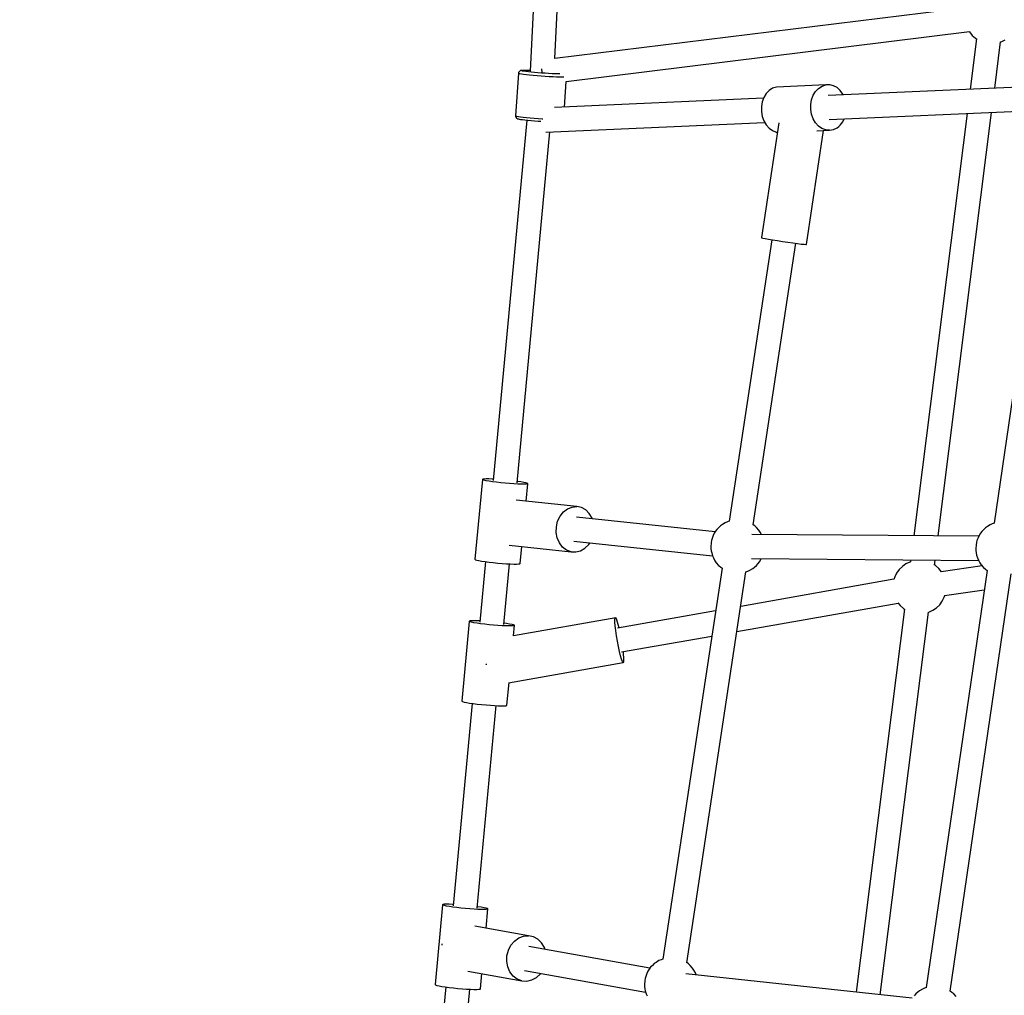
# Model space of a CAD drawing. Units: millimetres. Extents: x -775 to 10262, y -619 to 12551.
# Drawn here: x 2606 to 3341, y 3828 to 4556 of the extents above; entities that cross this region are included whole.
import ezdxf

# ---------------------------------------------------------------- set-up
doc = ezdxf.new("R2010")
doc.units = ezdxf.units.MM
doc.layers.add('Dimensions', color=7, linetype='Continuous')
doc.layers.add('WIDOK', color=7, linetype='Continuous')
doc.styles.get("Standard").update_dxf_attribs({"font": 'arial.ttf'})
doc.dimstyles.new('Leikkiset keinu', dxfattribs={"dimtxt": 150, "dimasz": 2.5, "dimexe": 0.06, "dimexo": 0.625, "dimtad": 0, "dimtih": 1, "dimtoh": 1, "dimdec": 0, "dimtxsty": 'Standard', "dimcen": 2.5, "dimadec": 0, "dimazin": 0, "dimtfac": 1, "dimtmove": 0, "dimatfit": 3, "dimfxl": 1, "dimarcsym": 0})

# ---------------------------------------------------------------- blocks, each defined once
blk = doc.blocks.new('*D10')
at = {"layer": 'Defpoints', "color": 0}
for p in [(8820.88, 3885.83), (1940.04, 2836.9), (8820.88, 1620.24)]:
    blk.add_point(p, dxfattribs=at)
at = {"layer": 'Dimensions', "color": 0, "lineweight": -2}
for p, q in [((8820.88, 3885.2), (8820.88, 1620.18)), ((1940.04, 2836.27), (1940.04, 1620.18)), ((1942.54, 1620.24), (5155.96, 1620.24)), ((8818.38, 1620.24), (5604.96, 1620.24))]:
    blk.add_line(p, q, dxfattribs=at)
at = {"layer": 'Dimensions', "color": 0}
for points in [[(1942.54, 1620.65), (1942.54, 1619.82), (1940.04, 1620.24)], [(8818.38, 1619.82), (8818.38, 1620.65), (8820.88, 1620.24)]]:
    blk.add_solid(points, dxfattribs=at)
at = {"layer": 'Dimensions', "color": 0, "insert": (5380.46, 1620.24), "char_height": 150, "attachment_point": 5}
blk.add_mtext('6900', dxfattribs=at)
blk = doc.blocks.new('*D11')
at = {"layer": 'Defpoints', "color": 0}
for p in [(3162.03, 9548.89), (935.17, 2250.74), (3162.03, 2250.74)]:
    blk.add_point(p, dxfattribs=at)
at = {"layer": 'Dimensions', "color": 0, "lineweight": -2}
for p, q in [((2969.95, 9548.89), (935.11, 9548.89)), ((935.17, 9546.39), (935.17, 5977.01)), ((3161.4, 9548.89), (2971.2, 9548.89)), ((935.17, 2253.24), (935.17, 5822.61)), ((2969.95, 2250.74), (935.11, 2250.74)), ((3161.4, 2250.74), (2971.2, 2250.74))]:
    blk.add_line(p, q, dxfattribs=at)
at = {"layer": 'Dimensions', "color": 0}
for points in [[(935.59, 9546.39), (934.76, 9546.39), (935.17, 9548.89)], [(934.76, 2253.24), (935.59, 2253.24), (935.17, 2250.74)]]:
    blk.add_solid(points, dxfattribs=at)
at = {"layer": 'Dimensions', "color": 0, "insert": (935.17, 5899.81), "char_height": 150, "attachment_point": 5}
blk.add_mtext('7300', dxfattribs=at)

msp = doc.modelspace()

# ---------------------------------------------------------------- linework, layer by layer
at = {"layer": 'WIDOK'}
for p, q in [((3007.23, 4936.28), (2987.18, 4518.02)), ((3005.66, 4527.53), (3025.21, 4935.42)), ((3312.66, 4565.42), (3005.54, 4527.52)), ((3014.04, 4510.43), (3314.82, 4547.55)), ((3314.79, 4547.6), (3314.93, 4547.36)), ((3314.93, 4547.36), (3316.99, 4544.81)), ((3320.24, 4542.14), (3315.5, 4504.62)), ((3316.99, 4544.81), (3319.45, 4542.64)), ((3319.45, 4542.64), (3320.35, 4542.07)), ((3338.09, 4539.88), (3338.51, 4539.99)), ((3338.51, 4539.99), (3341.46, 4541.39)), ((3333.75, 4505.43), (3338.1, 4539.88)), ((2979.38, 4518.17), (2978.85, 4517.66)), ((2980.06, 4518.45), (2979.38, 4518.17)), ((2980.36, 4518.56), (2980.06, 4518.45)), ((2981.11, 4518.63), (2980.36, 4518.56)), ((2980.64, 4518.51), (2980.9, 4518.59)), ((2980.65, 4518.42), (2980.64, 4518.51)), ((2980.91, 4518.3), (2980.65, 4518.42)), ((2980.9, 4518.59), (2981.63, 4518.66)), ((2981.42, 4518.18), (2980.91, 4518.3)), ((2981.63, 4518.66), (2981.11, 4518.63)), ((2982.49, 4517.98), (2981.42, 4518.18)), ((2982.79, 4518.69), (2981.63, 4518.66)), ((2983.96, 4517.77), (2982.49, 4517.98)), ((2984.35, 4518.68), (2982.79, 4518.69)), ((2986.26, 4518.64), (2984.35, 4518.68)), ((2987.21, 4518.6), (2986.26, 4518.64)), ((2995.62, 4519.81), (2995.64, 4519.57)), ((2995.64, 4519.57), (2995.91, 4517.26)), ((2978.51, 4516.67), (2976.22, 4484.75)), ((2978.54, 4517), (2978.51, 4516.67)), ((2978.51, 4516.67), (2978.51, 4516.56)), ((2978.51, 4516.56), (2978.81, 4516.43)), ((2978.85, 4517.66), (2978.54, 4517)), ((2978.81, 4516.43), (2979.39, 4516.29)), ((2979.39, 4516.29), (2980.59, 4516.07)), ((2980.59, 4516.07), (2982.24, 4515.84)), ((2982.24, 4515.84), (2984.31, 4515.58)), ((2985.8, 4517.55), (2983.96, 4517.77)), ((2984.31, 4515.58), (2986.72, 4515.33)), ((2987.94, 4517.32), (2985.8, 4517.55)), ((2986.72, 4515.33), (2989.41, 4515.07)), ((2990.33, 4517.09), (2987.94, 4517.32)), ((2989.41, 4515.07), (2992.31, 4514.82)), ((2992.91, 4516.87), (2990.33, 4517.09)), ((2992.31, 4514.82), (2995.32, 4514.59)), ((2995.58, 4516.67), (2992.91, 4516.87)), ((2995.32, 4514.59), (2998.36, 4514.38)), ((2998.29, 4516.48), (2995.58, 4516.67)), ((2995.91, 4517.26), (2995.95, 4516.97)), ((3000.95, 4516.31), (2998.29, 4516.48)), ((2998.36, 4514.38), (3001.35, 4514.19)), ((3003.48, 4516.18), (3000.95, 4516.31)), ((3001.35, 4514.19), (3004.2, 4514.04)), ((3005.81, 4516.08), (3003.48, 4516.18)), ((3004.2, 4514.04), (3006.82, 4513.93)), ((3007.88, 4516.02), (3005.81, 4516.08)), ((3006.82, 4513.93), (3009.15, 4513.86)), ((3009.41, 4515.99), (3007.88, 4516.02)), ((3009.15, 4513.86), (3011.11, 4513.83)), ((3011.11, 4513.83), (3012.25, 4513.84)), ((3012.73, 4491.3), (3014.09, 4510.43)), ((3165.46, 4503.63), (3163.25, 4501.32)), ((3168.03, 4505.27), (3165.46, 4503.63)), ((3170.83, 4506.17), (3168.03, 4505.27)), ((3207.71, 4507.8), (3170.83, 4506.17)), ((3200.13, 4502.94), (3202.35, 4505.25)), ((3202.35, 4505.25), (3204.91, 4506.9)), ((3204.91, 4506.9), (3207.71, 4507.8)), ((3210.61, 4507.91), (3207.71, 4507.8)), ((3358.64, 4506.52), (3209.45, 4499.96)), ((3213.47, 4507.23), (3210.61, 4507.91)), ((3216.16, 4505.79), (3213.47, 4507.23)), ((3218.55, 4503.65), (3216.16, 4505.79)), ((3220.54, 4500.93), (3218.55, 4503.65)), ((3161.26, 4497.84), (3005.35, 4490.98)), ((3161.49, 4498.44), (3160.27, 4495.15)), ((3163.25, 4501.32), (3161.49, 4498.44)), ((3196.52, 4493.2), (3197.15, 4496.77)), ((3197.15, 4496.77), (3198.37, 4500.07)), ((3198.37, 4500.07), (3200.13, 4502.94)), ((3220.76, 4500.45), (3220.54, 4500.93)), ((3159.64, 4491.58), (3159.63, 4487.9)), ((3160.27, 4495.15), (3159.64, 4491.58)), ((3196.51, 4489.53), (3196.52, 4493.2)), ((3197.13, 4485.92), (3196.51, 4489.53)), ((3210.24, 4481.97), (3359.46, 4488.54)), ((2984.59, 4481.54), (2959.45, 4212.64)), ((2976.22, 4484.75), (2976.42, 4484.59)), ((2976.22, 4484.75), (2976.23, 4484.38)), ((2976.23, 4484.38), (2976.45, 4483.68)), ((2976.42, 4484.59), (2977.13, 4484.4)), ((2976.45, 4483.68), (2976.9, 4483.1)), ((2976.9, 4483.1), (2977.09, 4482.95)), ((2977.09, 4482.95), (2977.72, 4482.58)), ((2977.13, 4484.4), (2978.33, 4484.19)), ((2977.72, 4482.58), (2978.37, 4482.41)), ((2978.33, 4484.19), (2979.99, 4483.95)), ((2978.37, 4482.41), (2978.88, 4482.31)), ((2978.88, 4482.31), (2979.95, 4482.11)), ((2979.95, 4482.11), (2981.42, 4481.9)), ((2979.99, 4483.95), (2982.05, 4483.7)), ((2981.42, 4481.9), (2983.26, 4481.68)), ((2982.05, 4483.7), (2984.46, 4483.44)), ((2983.26, 4481.68), (2985.4, 4481.45)), ((2984.46, 4483.44), (2987.16, 4483.19)), ((2985.4, 4481.45), (2987.79, 4481.22)), ((2987.16, 4483.19), (2990.05, 4482.94)), ((2987.79, 4481.22), (2990.37, 4481)), ((2990.05, 4482.94), (2993.06, 4482.7)), ((2993.06, 4482.7), (2996.11, 4482.49)), ((2996.11, 4482.49), (2996.66, 4482.46)), ((3159.63, 4487.9), (3160.24, 4484.3)), ((3160.24, 4484.3), (3161.46, 4480.93)), ((3198.34, 4482.55), (3197.13, 4485.92)), ((3200.09, 4479.57), (3198.34, 4482.55)), ((3220.5, 4480.37), (3221.52, 4482.47)), ((3313.21, 4486.5), (3273.37, 4171.34)), ((3291.49, 4171.19), (3331.46, 4487.31)), ((2990.37, 4481), (2993.04, 4480.79)), ((2993.04, 4480.79), (2995.21, 4480.64)), ((2998.83, 4472.67), (3162.09, 4479.86)), ((3172.7, 4479.46), (3159.73, 4393.89)), ((3161.46, 4480.93), (3163.2, 4477.95)), ((3163.2, 4477.95), (3165.41, 4475.51)), ((3165.41, 4475.51), (3167.97, 4473.71)), ((3193.24, 4388.77), (3206.12, 4473.78)), ((3202.29, 4477.13), (3200.09, 4479.57)), ((3201.04, 4473.56), (3210.54, 4473.98)), ((3204.85, 4475.33), (3202.29, 4477.13)), ((3207.64, 4474.26), (3204.85, 4475.33)), ((3210.54, 4473.98), (3207.64, 4474.26)), ((3210.54, 4473.98), (3213.4, 4474.49)), ((3213.4, 4474.49), (3216.1, 4475.77)), ((3216.1, 4475.77), (3217.34, 4476.68)), ((3217.34, 4476.68), (3218.5, 4477.76)), ((3218.5, 4477.76), (3220.5, 4480.37)), ((2977.37, 4210.97), (3001.85, 4472.81)), ((3167.97, 4473.71), (3170.76, 4472.64)), ((3170.76, 4472.64), (3171.65, 4472.55)), ((3365.43, 4401.22), (3333.25, 4180.71)), ((3159.73, 4393.89), (3159.74, 4393.79)), ((3159.74, 4393.79), (3160.64, 4393.56)), ((3160.64, 4393.56), (3162.4, 4393.2)), ((3162.4, 4393.2), (3164.91, 4392.75)), ((3167.48, 4392.31), (3135.66, 4182.3)), ((3153.45, 4179.57), (3185.27, 4389.61)), ((3164.91, 4392.75), (3168.05, 4392.21)), ((3168.05, 4392.21), (3171.63, 4391.63)), ((3171.63, 4391.63), (3175.48, 4391.03)), ((3175.48, 4391.03), (3179.37, 4390.45)), ((3179.37, 4390.45), (3183.11, 4389.91)), ((3183.11, 4389.91), (3186.49, 4389.45)), ((3186.49, 4389.45), (3189.32, 4389.09)), ((3189.32, 4389.09), (3191.46, 4388.85)), ((3191.46, 4388.85), (3192.79, 4388.74)), ((3192.79, 4388.74), (3193.24, 4388.77)), ((2951.49, 4213.37), (2945.91, 4153.78)), ((2951.79, 4213.58), (2951.49, 4213.37)), ((2951.83, 4213.11), (2951.49, 4213.37)), ((2952.73, 4213.72), (2951.79, 4213.58)), ((2952.82, 4212.79), (2951.83, 4213.11)), ((2954.28, 4213.78), (2952.73, 4213.72)), ((2954.4, 4212.44), (2952.82, 4212.79)), ((2956.36, 4213.77), (2954.28, 4213.78)), ((2956.52, 4212.06), (2954.4, 4212.44)), ((2958.92, 4213.68), (2956.36, 4213.77)), ((2959.1, 4211.67), (2956.52, 4212.06)), ((2959.54, 4213.65), (2958.92, 4213.68)), ((2962.04, 4211.29), (2959.1, 4211.67)), ((2965.22, 4210.93), (2962.04, 4211.29)), ((2968.52, 4210.6), (2965.22, 4210.93)), ((2971.82, 4210.31), (2968.52, 4210.6)), ((2974.99, 4210.09), (2971.82, 4210.31)), ((2977.91, 4209.93), (2974.99, 4210.09)), ((2977.72, 4211.94), (2977.47, 4211.97)), ((2980.3, 4211.55), (2977.72, 4211.94)), ((2980.46, 4209.84), (2977.91, 4209.93)), ((2982.42, 4211.17), (2980.3, 4211.55)), ((2982.55, 4209.83), (2980.46, 4209.84)), ((2984.01, 4210.82), (2982.42, 4211.17)), ((2984.09, 4209.9), (2982.55, 4209.83)), ((2984.99, 4210.5), (2984.01, 4210.82)), ((2985.03, 4210.03), (2984.09, 4209.9)), ((2984.11, 4197.14), (2985.34, 4210.24)), ((2985.34, 4210.24), (2984.99, 4210.5)), ((2985.34, 4210.24), (2985.03, 4210.03)), ((3021.94, 4193.14), (2976.72, 4197.92)), ((3009.43, 4185.97), (3011.93, 4189.11)), ((3011.93, 4189.11), (3014.98, 4191.44)), ((3014.98, 4191.44), (3018.39, 4192.81)), ((3018.39, 4192.81), (3021.94, 4193.14)), ((3025.42, 4192.4), (3021.94, 4193.14)), ((3028.6, 4190.64), (3025.42, 4192.4)), ((3031.28, 4187.98), (3028.6, 4190.64)), ((3033.3, 4184.57), (3031.28, 4187.98)), ((3006.68, 4178.07), (3007.64, 4182.21)), ((3007.64, 4182.21), (3009.43, 4185.97)), ((3125.11, 4174.19), (3021.65, 4185.14)), ((3033.52, 4183.88), (3033.3, 4184.57)), ((3132.7, 4181.12), (3130.59, 4179.8)), ((3134.28, 4181.8), (3132.7, 4181.12)), ((3135.66, 4182.3), (3134.28, 4181.8)), ((3331.97, 4180.25), (3330.4, 4179.57)), ((3333.37, 4180.75), (3331.97, 4180.25)), ((3006.59, 4173.82), (3006.68, 4178.07)), ((3007.39, 4169.72), (3006.59, 4173.82)), ((3124.51, 4173.2), (3123.67, 4171.45)), ((3125.46, 4174.77), (3124.51, 4173.2)), ((3126.51, 4176.13), (3125.46, 4174.77)), ((3127.87, 4177.52), (3126.51, 4176.13)), ((3129.21, 4178.83), (3127.87, 4177.52)), ((3130.59, 4179.8), (3129.21, 4178.83)), ((3154.73, 4178.65), (3153.46, 4179.6)), ((3156.03, 4177.48), (3154.73, 4178.65)), ((3157.77, 4175.51), (3156.03, 4177.48)), ((3158.76, 4174.05), (3157.77, 4175.51)), ((3159.77, 4172.23), (3158.76, 4174.05)), ((3323.16, 4173.22), (3322.2, 4171.64)), ((3324.21, 4174.57), (3323.16, 4173.22)), ((3325.57, 4175.96), (3324.21, 4174.57)), ((3326.91, 4177.28), (3325.57, 4175.96)), ((3328.28, 4178.25), (3326.91, 4177.28)), ((3330.4, 4179.57), (3328.28, 4178.25)), ((3009.03, 4166.02), (3007.39, 4169.72)), ((3011.4, 4162.96), (3009.03, 4166.02)), ((3019.76, 4167.23), (3123.21, 4156.3)), ((3030.81, 4164.74), (3031.58, 4165.98)), ((3122.1, 4165.63), (3121.94, 4163.67)), ((3122.16, 4166.25), (3122.1, 4165.63)), ((3122.43, 4167.79), (3122.16, 4166.25)), ((3122.84, 4169.3), (3122.43, 4167.79)), ((3123.37, 4170.76), (3122.84, 4169.3)), ((3123.67, 4171.45), (3123.37, 4170.76)), ((3321.88, 4170.95), (3152.44, 4172.29)), ((3320.12, 4166.23), (3319.85, 4164.7)), ((3320.53, 4167.75), (3320.12, 4166.23)), ((3321.07, 4169.21), (3320.53, 4167.75)), ((3321.37, 4169.89), (3321.07, 4169.21)), ((3322.2, 4171.64), (3321.37, 4169.89)), ((2971.4, 4164.37), (3017.71, 4159.47)), ((2979.77, 4150.65), (2980.95, 4163.36)), ((3014.35, 4160.73), (3011.4, 4162.96)), ((3017.71, 4159.47), (3014.35, 4160.73)), ((3017.71, 4159.47), (3021.25, 4159.26)), ((3021.25, 4159.26), (3024.76, 4160.12)), ((3024.76, 4160.12), (3028.01, 4161.99)), ((3028.01, 4161.99), (3030.81, 4164.74)), ((3121.94, 4163.67), (3121.96, 4161.8)), ((3121.96, 4161.8), (3122.18, 4160.06)), ((3122.18, 4160.06), (3122.58, 4158.51)), ((3122.58, 4158.51), (3123.16, 4156.41)), ((3319.8, 4164.07), (3319.63, 4162.12)), ((3319.63, 4162.12), (3319.66, 4160.25)), ((3319.66, 4160.25), (3319.87, 4158.51)), ((3319.85, 4164.7), (3319.8, 4164.07)), ((3319.87, 4158.51), (3320.27, 4156.95)), ((2945.91, 4153.78), (2946.26, 4153.51)), ((2946.26, 4153.51), (2947.24, 4153.2)), ((2947.24, 4153.2), (2948.83, 4152.84)), ((2948.83, 4152.84), (2950.95, 4152.47)), ((2953.78, 4152.05), (2949.56, 4106.84)), ((2950.95, 4152.47), (2953.53, 4152.08)), ((2953.53, 4152.08), (2956.46, 4151.7)), ((2956.46, 4151.7), (2959.65, 4151.33)), ((2959.65, 4151.33), (2962.95, 4151)), ((2962.95, 4151), (2966.25, 4150.72)), ((2966.25, 4150.72), (2969.42, 4150.5)), ((2979.46, 4150.44), (2979.77, 4150.65)), ((3123.16, 4156.41), (3123.84, 4154.82)), ((3123.84, 4154.82), (3125.03, 4152.69)), ((3125.03, 4152.69), (3126.02, 4151.23)), ((3126.02, 4151.23), (3127.76, 4149.26)), ((3152.29, 4154.29), (3321.71, 4152.96)), ((3155.91, 4149.22), (3157.27, 4150.61)), ((3157.27, 4150.61), (3158.32, 4151.97)), ((3158.32, 4151.97), (3159.28, 4153.54)), ((3159.28, 4153.54), (3159.61, 4154.23)), ((3270.5, 4151.75), (3267.55, 4150.36)), ((3270.91, 4151.86), (3270.5, 4151.75)), ((3271.1, 4153.35), (3270.91, 4151.85)), ((3288.75, 4149.52), (3289.22, 4153.21)), ((3320.27, 4156.95), (3320.85, 4154.86)), ((3320.85, 4154.86), (3321.54, 4153.26)), ((3321.54, 4153.26), (3322.72, 4151.14)), ((3322.72, 4151.14), (3323.72, 4149.68)), ((2967.48, 4105.17), (2971.71, 4150.37)), ((2969.42, 4150.5), (2972.34, 4150.34)), ((2972.34, 4150.34), (2974.89, 4150.25)), ((2974.89, 4150.25), (2976.97, 4150.24)), ((2976.97, 4150.24), (2978.52, 4150.3)), ((2978.52, 4150.3), (2979.46, 4150.44)), ((3130.33, 4147.14), (3086.15, 3855.51)), ((3103.94, 3852.78), (3148.13, 4144.44)), ((3127.76, 4149.26), (3129.06, 4148.09)), ((3129.06, 4148.09), (3130.41, 4147.07)), ((3148.13, 4144.44), (3149.51, 4144.94)), ((3149.51, 4144.94), (3151.08, 4145.62)), ((3151.08, 4145.62), (3153.2, 4146.94)), ((3153.2, 4146.94), (3154.58, 4147.91)), ((3154.58, 4147.91), (3155.91, 4149.22)), ((3260.59, 4143.57), (3259.11, 4140.64)), ((3262.52, 4146.21), (3260.59, 4143.57)), ((3264.86, 4148.49), (3262.52, 4146.21)), ((3267.55, 4150.36), (3264.86, 4148.49)), ((3328.12, 4145.54), (3282.68, 3834.2)), ((3289.56, 4149.1), (3288.76, 4149.6)), ((3292.01, 4146.93), (3289.56, 4149.1)), ((3293.98, 4144.5), (3292.01, 4146.93)), ((3324.44, 4148.86), (3293.85, 4144.49)), ((3323.72, 4149.68), (3325.46, 4147.71)), ((3325.46, 4147.71), (3326.75, 4146.54)), ((3326.75, 4146.54), (3328.12, 4145.51)), ((3258.55, 4138.85), (3144.22, 4118.65)), ((3259.11, 4140.64), (3258.52, 4138.75)), ((3300.49, 3831.61), (3345.93, 4142.96)), ((3296.35, 4126.66), (3325.98, 4130.89)), ((3261.57, 4121.22), (3263.19, 4119.22)), ((3292.68, 4119.94), (3294.62, 4122.58)), ((3294.62, 4122.58), (3296.1, 4125.51)), ((3296.1, 4125.51), (3296.46, 4126.68)), ((3125.52, 4115.34), (3052.19, 4102.39)), ((3141.38, 4099.87), (3261.66, 4121.12)), ((3266.44, 4116.55), (3230.31, 3830.71)), ((3248.21, 3828.78), (3284.3, 4114.29)), ((3263.19, 4119.22), (3265.64, 4117.05)), ((3265.64, 4117.05), (3266.55, 4116.48)), ((3284.29, 4114.28), (3284.71, 4114.4)), ((3284.71, 4114.4), (3287.66, 4115.79)), ((3287.66, 4115.79), (3290.34, 4117.66)), ((3290.34, 4117.66), (3292.68, 4119.94)), ((2941.64, 4107.49), (2936.07, 4047.89)), ((2941.72, 4107.71), (2941.64, 4107.49)), ((2942.22, 4107.2), (2941.64, 4107.49)), ((2942.43, 4107.88), (2941.72, 4107.71)), ((2943.42, 4106.87), (2942.22, 4107.2)), ((2943.77, 4107.97), (2942.43, 4107.88)), ((2945.2, 4106.51), (2943.42, 4106.87)), ((2945.68, 4107.98), (2943.77, 4107.97)), ((2947.49, 4106.12), (2945.2, 4106.51)), ((2948.07, 4107.92), (2945.68, 4107.98)), ((2949.65, 4107.85), (2948.07, 4107.92)), ((3050.96, 4110.23), (2974.66, 4096.75)), ((3050.42, 4108.89), (3050.6, 4110.04)), ((3050.43, 4106.85), (3050.42, 4108.89)), ((3050.64, 4104.03), (3050.43, 4106.85)), ((3050.6, 4110.04), (3050.96, 4110.23)), ((3051.49, 4109.45), (3050.96, 4110.23)), ((3052.14, 4107.74), (3051.49, 4109.45)), ((3052.9, 4105.21), (3052.14, 4107.74)), ((2950.21, 4105.74), (2947.49, 4106.12)), ((2953.25, 4105.36), (2950.21, 4105.74)), ((2956.49, 4105.01), (2953.25, 4105.36)), ((2959.81, 4104.69), (2956.49, 4105.01)), ((2963.07, 4104.43), (2959.81, 4104.69)), ((2966.17, 4104.23), (2963.07, 4104.43)), ((2968.97, 4104.09), (2966.17, 4104.23)), ((2969.54, 4105.89), (2967.57, 4106.17)), ((2971.36, 4104.03), (2968.97, 4104.09)), ((2971.84, 4105.51), (2969.54, 4105.89)), ((2973.27, 4104.05), (2971.36, 4104.03)), ((2973.62, 4105.14), (2971.84, 4105.51)), ((2974.6, 4104.14), (2973.27, 4104.05)), ((2974.82, 4104.81), (2973.62, 4105.14)), ((2975.32, 4104.3), (2974.6, 4104.14)), ((2974.67, 4096.75), (2975.4, 4104.53)), ((2975.4, 4104.53), (2974.82, 4104.81)), ((2975.4, 4104.53), (2975.32, 4104.3)), ((3051.03, 4100.6), (3050.64, 4104.03)), ((3051.58, 4096.77), (3051.03, 4100.6)), ((3053.54, 4102.63), (3052.9, 4105.21)), ((3052.25, 4092.74), (3051.58, 4096.77)), ((3053.02, 4088.76), (3052.25, 4092.74)), ((3055.33, 4084.67), (3122.67, 4096.56)), ((3053.82, 4085.06), (3053.02, 4088.76)), ((3054.62, 4081.85), (3053.82, 4085.06)), ((3056.88, 4083.03), (3056.67, 4084.9)), ((3055.38, 4079.32), (3054.62, 4081.85)), ((3056.03, 4077.61), (3055.38, 4079.32)), ((3056.56, 4076.83), (3056.03, 4077.61)), ((3057.09, 4080.21), (3056.88, 4083.03)), ((3056.92, 4077.02), (3057.1, 4078.17)), ((3057.1, 4078.17), (3057.09, 4080.21)), ((2954.18, 4075.68), (2954.23, 4075.42)), ((2954.23, 4075.42), (2954.31, 4074.98)), ((2970.97, 4061.71), (3056.56, 4076.83)), ((3056.56, 4076.83), (3056.92, 4077.02)), ((2969.83, 4044.94), (2971.4, 4061.79)), ((2936.07, 4047.89), (2936.65, 4047.61)), ((2943.89, 4046.25), (2929.77, 3895.25)), ((2936.65, 4047.61), (2937.85, 4047.28)), ((2937.85, 4047.28), (2939.63, 4046.91)), ((2939.63, 4046.91), (2941.92, 4046.53)), ((2941.92, 4046.53), (2944.64, 4046.14)), ((2944.64, 4046.14), (2947.68, 4045.77)), ((2947.68, 4045.77), (2950.92, 4045.41)), ((2947.7, 3893.57), (2961.82, 4044.58)), ((2950.92, 4045.41), (2954.23, 4045.1)), ((2954.23, 4045.1), (2957.5, 4044.84)), ((2957.5, 4044.84), (2960.59, 4044.63)), ((2960.59, 4044.63), (2963.39, 4044.5)), ((2963.39, 4044.5), (2965.79, 4044.44)), ((2965.79, 4044.44), (2967.7, 4044.45)), ((2967.7, 4044.45), (2969.03, 4044.55)), ((2969.03, 4044.55), (2969.75, 4044.71)), ((2969.75, 4044.71), (2969.83, 4044.94)), ((2921.81, 3895.98), (2916.24, 3836.38)), ((2922.11, 3896.18), (2921.81, 3895.98)), ((2922.16, 3895.71), (2921.81, 3895.98)), ((2923.06, 3896.32), (2922.11, 3896.18)), ((2923.14, 3895.39), (2922.16, 3895.71)), ((2924.6, 3896.38), (2923.06, 3896.32)), ((2924.72, 3895.04), (2923.14, 3895.39)), ((2926.69, 3896.37), (2924.6, 3896.38)), ((2926.85, 3894.66), (2924.72, 3895.04)), ((2929.24, 3896.28), (2926.69, 3896.37)), ((2929.42, 3894.28), (2926.85, 3894.66)), ((2929.87, 3896.25), (2929.24, 3896.28)), ((2932.36, 3893.89), (2929.42, 3894.28)), ((2935.54, 3893.53), (2932.36, 3893.89)), ((2938.85, 3893.2), (2935.54, 3893.53)), ((2948.05, 3894.54), (2947.79, 3894.58)), ((2950.63, 3894.16), (2948.05, 3894.54)), ((2952.75, 3893.78), (2950.63, 3894.16)), ((2954.33, 3893.42), (2952.75, 3893.78)), ((2942.15, 3892.92), (2938.85, 3893.2)), ((2945.31, 3892.69), (2942.15, 3892.92)), ((2948.23, 3892.53), (2945.31, 3892.69)), ((2950.78, 3892.45), (2948.23, 3892.53)), ((2952.87, 3892.44), (2950.78, 3892.45)), ((2954.42, 3892.5), (2952.87, 3892.44)), ((2954.32, 3878.51), (2955.66, 3892.84)), ((2955.31, 3893.11), (2954.33, 3893.42)), ((2955.36, 3892.64), (2954.42, 3892.5)), ((2955.66, 3892.84), (2955.31, 3893.11)), ((2955.66, 3892.84), (2955.36, 3892.64)), ((2986, 3872.83), (2945.87, 3880.02)), ((2978.69, 3871.2), (2982.28, 3872.54)), ((2982.28, 3872.54), (2986, 3872.83)), ((2989.63, 3872.07), (2986, 3872.83)), ((2992.93, 3870.28), (2989.63, 3872.07)), ((2921.29, 3866.62), (2921.27, 3865.93)), ((2921.34, 3866.81), (2921.29, 3866.62)), ((2970.87, 3862.05), (2972.8, 3865.79)), ((2972.8, 3865.79), (2975.46, 3868.9)), ((2975.46, 3868.9), (2978.69, 3871.2)), ((3076.42, 3848.59), (2986.04, 3864.78)), ((2995.7, 3867.6), (2992.93, 3870.28)), ((2997.77, 3864.18), (2995.7, 3867.6)), ((2998.26, 3862.59), (2997.77, 3864.18)), ((2969.64, 3853.69), (2969.79, 3857.93)), ((2969.79, 3857.93), (2970.87, 3862.05)), ((2970.41, 3849.58), (2969.64, 3853.69)), ((2972.07, 3845.88), (2970.41, 3849.58)), ((3078.36, 3850.73), (3077, 3849.34)), ((3079.7, 3852.05), (3078.36, 3850.73)), ((3081.08, 3853.02), (3079.7, 3852.05)), ((3083.19, 3854.34), (3081.08, 3853.02)), ((3084.77, 3855.02), (3083.19, 3854.34)), ((3086.15, 3855.51), (3084.77, 3855.02)), ((3105.22, 3851.86), (3103.95, 3852.82)), ((3106.52, 3850.69), (3105.22, 3851.86)), ((3108.25, 3848.72), (3106.52, 3850.69)), ((2940.55, 3846.53), (2981.06, 3839.27)), ((2950.09, 3833.25), (2951.15, 3844.63)), ((2974.5, 3842.8), (2972.07, 3845.88)), ((2977.56, 3840.55), (2974.5, 3842.8)), ((2982.86, 3847.06), (3073.3, 3830.86)), ((2991.89, 3841.69), (2994.85, 3844.41)), ((2994.85, 3844.41), (2995.16, 3844.86)), ((3073.33, 3842.52), (3072.92, 3841)), ((3073.86, 3843.98), (3073.33, 3842.52)), ((3074.16, 3844.66), (3073.86, 3843.98)), ((3075, 3846.41), (3074.16, 3844.66)), ((3075.95, 3847.99), (3075, 3846.41)), ((3077, 3849.34), (3075.95, 3847.99)), ((3272.26, 3826.17), (3103.37, 3844.45)), ((3109.25, 3847.26), (3108.25, 3848.72)), ((3110.44, 3845.14), (3109.25, 3847.26)), ((3111.09, 3843.61), (3110.44, 3845.14)), ((2916.24, 3836.38), (2916.58, 3836.12)), ((2916.58, 3836.12), (2917.57, 3835.8)), ((2917.57, 3835.8), (2919.15, 3835.45)), ((2919.15, 3835.45), (2921.27, 3835.07)), ((2921.27, 3835.07), (2923.85, 3834.68)), ((2923.85, 3834.68), (2926.79, 3834.3)), ((2981.06, 3839.27), (2977.56, 3840.55)), ((2981.06, 3839.27), (2984.76, 3839.03)), ((2984.76, 3839.03), (2988.45, 3839.85)), ((2988.45, 3839.85), (2991.89, 3841.69)), ((3072.59, 3838.84), (3072.43, 3836.89)), ((3072.43, 3836.89), (3072.45, 3835.02)), ((3072.45, 3835.02), (3072.67, 3833.28)), ((3072.65, 3839.47), (3072.59, 3838.84)), ((3072.92, 3841), (3072.65, 3839.47)), ((2924.11, 3834.65), (2909.99, 3683.65)), ((2926.79, 3834.3), (2929.97, 3833.94)), ((2927.91, 3681.97), (2942.03, 3832.98)), ((2929.97, 3833.94), (2933.27, 3833.61)), ((2933.27, 3833.61), (2936.57, 3833.33)), ((2936.57, 3833.33), (2939.74, 3833.1)), ((2939.74, 3833.1), (2942.66, 3832.94)), ((2942.66, 3832.94), (2945.21, 3832.85)), ((2945.21, 3832.85), (2947.3, 3832.84)), ((2947.3, 3832.84), (2948.84, 3832.91)), ((2948.84, 3832.91), (2949.79, 3833.04)), ((2949.79, 3833.04), (2950.09, 3833.25)), ((3072.67, 3833.28), (3073.07, 3831.72)), ((3073.07, 3831.72), (3073.65, 3829.63)), ((3073.65, 3829.63), (3074.33, 3828.03)), ((3275, 3829.46), (3273.64, 3828.07)), ((3276.33, 3830.77), (3275, 3829.46)), ((3277.71, 3831.74), (3276.33, 3830.77)), ((3279.83, 3833.06), (3277.71, 3831.74)), ((3281.4, 3833.74), (3279.83, 3833.06)), ((3282.8, 3834.24), (3281.4, 3833.74)), ((3301.86, 3830.59), (3300.46, 3831.63)), ((3303.15, 3829.42), (3301.86, 3830.59)), ((3304.89, 3827.45), (3303.15, 3829.42))]:
    msp.add_line(p, q, dxfattribs=at)

# ---------------------------------------------------------------- dimensions: what is measured, and where the dimension line sits
at = {"layer": 'Dimensions'}
dim = msp.add_linear_dim(base=(935.17, 2250.74), p1=(3162.03, 9548.89), p2=(3162.03, 2250.74), angle=90, text='7300', dimstyle='Leikkiset keinu', dxfattribs=at)
dim.commit()
dim.dimension.update_dxf_attribs({"geometry": '*D11', "text_midpoint": (935.17, 5899.81)})
dim = msp.add_linear_dim(base=(8820.88, 1620.24), p1=(1940.04, 2836.9), p2=(8820.88, 3885.83), text='6900', dimstyle='Leikkiset keinu', dxfattribs=at)
dim.commit()
dim.dimension.update_dxf_attribs({"geometry": '*D10', "text_midpoint": (5380.46, 1620.24)})

doc.saveas('drawing.dxf')
